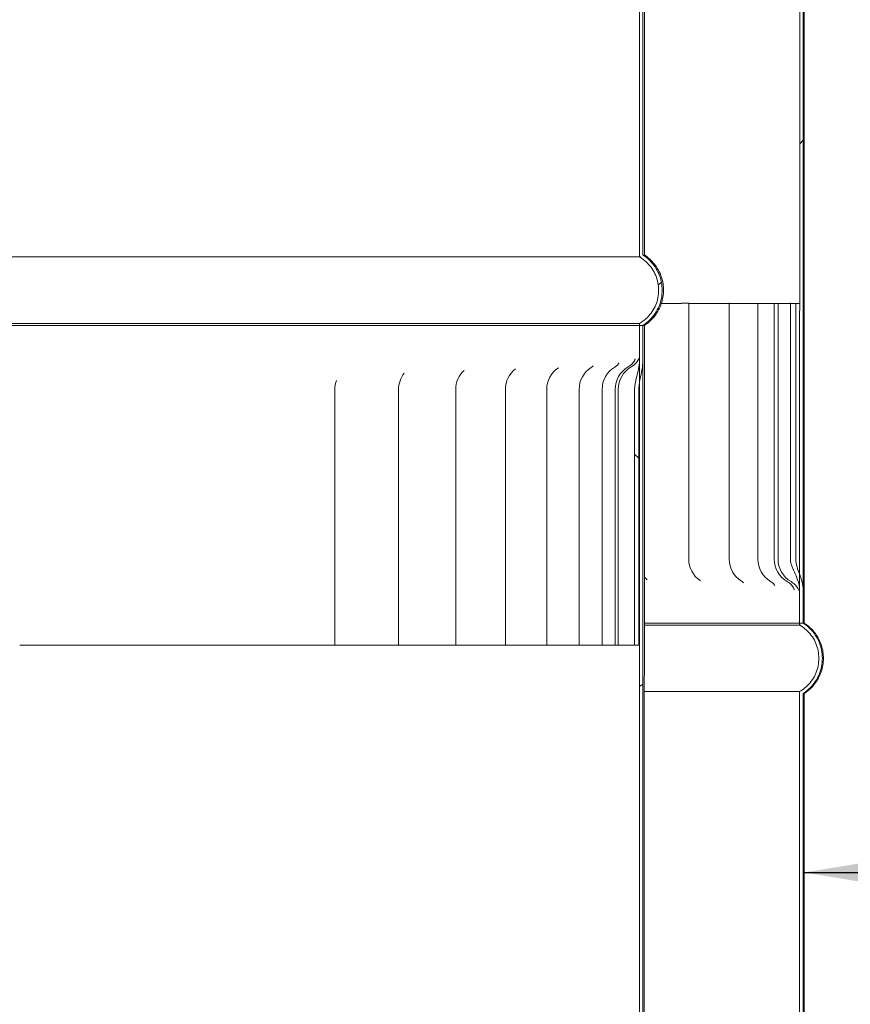
# Model space of a CAD drawing. Units: millimetres. Extents: x 335 to 10292, y 82 to 7266.
# Drawn here: x 7292 to 7422, y 3431 to 3585 of the extents above; entities that cross this region are included whole.
import ezdxf

# ---------------------------------------------------------------- set-up
doc = ezdxf.new("R2010")
doc.units = ezdxf.units.MM
doc.header["$LTSCALE"] = 35.714286
for name, color, linetype, lineweight in [('Hatch', 179, 'Continuous', 9), ('Symbols(ISO)', 7, 'Continuous', 25), ('Visible Edges(ISO)', 7, 'Continuous', 18)]:
    doc.layers.add(name, color=color, linetype=linetype, lineweight=lineweight)
doc.styles.add('warmington~0', font='ARIALN.TTF')
doc.dimstyles.new('warmington$7', dxfattribs={"dimscale": 35.714286, "dimtxt": 2, "dimasz": 2.5, "dimexe": 1.6, "dimexo": 1, "dimgap": 0.5, "dimtad": 1, "dimdec": 0, "dimrnd": 1e-08, "dimzin": 0, "dimdsep": 46, "dimtxsty": 'warmington~0', "dimblk": 'OBLIQUE', "dimcen": 0.09, "dimclrd": 7, "dimclre": 8, "dimclrt": 8, "dimadec": 0, "dimazin": 0, "dimtfac": 1.75, "dimtdec": 1, "dimtmove": 0, "dimatfit": 3, "dimfxl": 0, "dimtolj": 1, "dimtzin": 0, "dimlwd": 25, "dimlwe": 25, "dimarcsym": 0})
pattern_1 = [(45, (0, 0), (-80.1809, 80.1809), [])]

# ---------------------------------------------------------------- blocks, each defined once
blk = doc.blocks.new('_Oblique')
at = {"color": 0, "linetype": 'ByBlock', "lineweight": -2}
blk.add_line((-0.5, -0.5), (0.5, 0.5), dxfattribs=at)

msp = doc.modelspace()

# ---------------------------------------------------------------- hatches: boundary and pattern name
at = {"layer": 'Hatch'}
h = msp.add_hatch(dxfattribs=at)
h.set_pattern_fill('ANSI31', color=256, scale=907.142857, style=0)
h.set_pattern_definition(pattern_1)
edge = h.paths.add_edge_path()
edge.add_spline(control_points=[(7389.38, 3536.79), (7389.41, 3536.81), (7389.44, 3536.83), (7389.83, 3537.09), (7390.17, 3537.38), (7390.75, 3537.95), (7391.03, 3538.29), (7391.52, 3539.02), (7391.73, 3539.42), (7392.04, 3540.16), (7392.17, 3540.59), (7392.34, 3541.45), (7392.38, 3541.89), (7392.38, 3542.29), (7392.38, 3542.7), (7392.34, 3543.14), (7392.17, 3544), (7392.04, 3544.43), (7391.73, 3545.17), (7391.52, 3545.56), (7391.03, 3546.3), (7390.75, 3546.64), (7390.17, 3547.21), (7389.83, 3547.49), (7389.44, 3547.76), (7389.41, 3547.78), (7389.38, 3547.8)], knot_values=[-0.616383, -0.616383, -0.616383, -0.616383, -0.6064, -0.6064, -0.484939, -0.484939, -0.363642, -0.363642, -0.242344, -0.242344, -0.121172, -0.121172, 0, 0, 0, 0.121172, 0.121172, 0.242344, 0.242344, 0.363642, 0.363642, 0.48494, 0.48494, 0.606401, 0.606401, 0.616384, 0.616384, 0.616384, 0.616384], degree=3, periodic=0)
edge.add_line((7389.38, 3547.8), (7389.41, 4705.79))
edge.add_line((7389.41, 4705.79), (7388.86, 4705.79))
edge.add_line((7388.86, 4705.79), (7388.82, 3547.49))
edge.add_spline(control_points=[(7388.82, 3547.49), (7388.94, 3547.43), (7389.05, 3547.36), (7389.49, 3547.06), (7389.81, 3546.8), (7390.33, 3546.27), (7390.59, 3545.96), (7391.04, 3545.29), (7391.23, 3544.93), (7391.51, 3544.25), (7391.64, 3543.86), (7391.79, 3543.07), (7391.83, 3542.66), (7391.83, 3542.29), (7391.83, 3541.92), (7391.79, 3541.52), (7391.64, 3540.73), (7391.52, 3540.34), (7391.23, 3539.66), (7391.04, 3539.3), (7390.59, 3538.63), (7390.33, 3538.31), (7389.81, 3537.79), (7389.5, 3537.53), (7389.05, 3537.23), (7388.94, 3537.16), (7388.82, 3537.1)], knot_values=[-0.591849, -0.591849, -0.591849, -0.591849, -0.555667, -0.555667, -0.444465, -0.444465, -0.33329, -0.33329, -0.222116, -0.222116, -0.111058, -0.111058, 0, 0, 0, 0.110997, 0.110997, 0.221993, 0.221993, 0.333106, 0.333106, 0.44422, 0.44422, 0.555483, 0.555483, 0.591843, 0.591843, 0.591843, 0.591843], degree=3, periodic=0)
edge.add_line((7388.82, 3537.1), (7388.82, 3536.79))
edge.add_line((7388.82, 3536.79), (7389.38, 3536.79))
edge = h.paths.add_edge_path()
edge.add_spline(control_points=[(7189.81, 3547.81), (7189.77, 3547.79), (7189.74, 3547.77), (7189.35, 3547.5), (7189.01, 3547.22), (7188.43, 3546.64), (7188.15, 3546.3), (7187.66, 3545.57), (7187.45, 3545.18), (7187.14, 3544.43), (7187.01, 3544.01), (7186.84, 3543.15), (7186.8, 3542.7), (7186.8, 3542.3), (7186.8, 3541.9), (7186.84, 3541.46), (7187.01, 3540.59), (7187.14, 3540.17), (7187.45, 3539.42), (7187.66, 3539.03), (7188.15, 3538.3), (7188.43, 3537.96), (7189.01, 3537.38), (7189.35, 3537.1), (7189.74, 3536.84), (7189.77, 3536.82), (7189.8, 3536.8)], knot_values=[-0.616384, -0.616384, -0.616384, -0.616384, -0.606401, -0.606401, -0.48494, -0.48494, -0.363642, -0.363642, -0.242344, -0.242344, -0.121172, -0.121172, 0, 0, 0, 0.121172, 0.121172, 0.242344, 0.242344, 0.363642, 0.363642, 0.484939, 0.484939, 0.6064, 0.6064, 0.616383, 0.616383, 0.616383, 0.616383], degree=3, periodic=0)
edge.add_line((7189.8, 3536.8), (7190.36, 3536.8))
edge.add_line((7190.36, 3536.8), (7190.36, 3537.1))
edge.add_spline(control_points=[(7190.36, 3537.1), (7190.24, 3537.17), (7190.13, 3537.24), (7189.68, 3537.54), (7189.37, 3537.8), (7188.85, 3538.32), (7188.59, 3538.63), (7188.14, 3539.3), (7187.95, 3539.66), (7187.66, 3540.35), (7187.54, 3540.74), (7187.39, 3541.53), (7187.35, 3541.93), (7187.35, 3542.3), (7187.35, 3542.67), (7187.39, 3543.08), (7187.54, 3543.87), (7187.67, 3544.25), (7187.95, 3544.94), (7188.14, 3545.3), (7188.59, 3545.97), (7188.85, 3546.28), (7189.37, 3546.81), (7189.69, 3547.07), (7190.13, 3547.36), (7190.24, 3547.43), (7190.36, 3547.5)], knot_values=[-0.591843, -0.591843, -0.591843, -0.591843, -0.555483, -0.555483, -0.44422, -0.44422, -0.333106, -0.333106, -0.221993, -0.221993, -0.110997, -0.110997, 0, 0, 0, 0.111058, 0.111058, 0.222116, 0.222116, 0.33329, 0.33329, 0.444465, 0.444465, 0.555667, 0.555667, 0.591849, 0.591849, 0.591849, 0.591849], degree=3, periodic=0)
edge.add_line((7190.36, 3547.5), (7190.4, 4705.8))
edge.add_line((7190.4, 4705.8), (7189.85, 4705.8))
edge.add_line((7189.85, 4705.8), (7189.81, 3547.81))
h = msp.add_hatch(dxfattribs=at)
h.set_pattern_fill('ANSI31', color=256, scale=907.142857, style=0)
h.set_pattern_definition(pattern_1)
edge = h.paths.add_edge_path()
edge.add_spline(control_points=[(7164.8, 4650.25), (7164.77, 4650.23), (7164.74, 4650.21), (7164.34, 4649.95), (7164, 4649.67), (7163.43, 4649.09), (7163.15, 4648.75), (7162.66, 4648.02), (7162.45, 4647.63), (7162.14, 4646.88), (7162.01, 4646.46), (7161.84, 4645.59), (7161.8, 4645.15), (7161.8, 4644.75), (7161.8, 4644.34), (7161.84, 4643.9), (7162.01, 4643.04), (7162.14, 4642.62), (7162.45, 4641.87), (7162.66, 4641.48), (7163.15, 4640.74), (7163.43, 4640.4), (7164, 4639.83), (7164.34, 4639.55), (7164.74, 4639.28), (7164.77, 4639.26), (7164.8, 4639.24)], knot_values=[-0.616266, -0.616266, -0.616266, -0.616266, -0.606485, -0.606485, -0.485139, -0.485139, -0.363813, -0.363813, -0.242487, -0.242487, -0.121244, -0.121244, 0, 0, 0, 0.121201, 0.121201, 0.242401, 0.242401, 0.363684, 0.363684, 0.484967, 0.484967, 0.606355, 0.606355, 0.61626, 0.61626, 0.61626, 0.61626], degree=3, periodic=0)
edge.add_line((7164.8, 4639.24), (7164.76, 3499.18))
edge.add_line((7164.76, 3499.18), (7164.76, 3490.25))
edge.add_line((7164.76, 3490.25), (7165.31, 3490.25))
edge.add_line((7165.31, 3490.25), (7165.31, 3499.03))
edge.add_line((7165.31, 3499.03), (7165.31, 3540.25))
edge.add_line((7165.31, 3540.25), (7165.35, 4639.55))
edge.add_spline(control_points=[(7165.35, 4639.55), (7165.24, 4639.62), (7165.13, 4639.69), (7164.68, 4639.98), (7164.37, 4640.25), (7163.84, 4640.77), (7163.58, 4641.08), (7163.13, 4641.75), (7162.95, 4642.11), (7162.66, 4642.8), (7162.54, 4643.18), (7162.38, 4643.97), (7162.35, 4644.38), (7162.35, 4644.75), (7162.35, 4645.12), (7162.38, 4645.52), (7162.54, 4646.31), (7162.66, 4646.7), (7162.95, 4647.39), (7163.13, 4647.75), (7163.58, 4648.42), (7163.84, 4648.73), (7164.37, 4649.25), (7164.68, 4649.51), (7165.13, 4649.81), (7165.24, 4649.88), (7165.35, 4649.94)], knot_values=[-0.591714, -0.591714, -0.591714, -0.591714, -0.555441, -0.555441, -0.444245, -0.444245, -0.333146, -0.333146, -0.222047, -0.222047, -0.111023, -0.111023, 0, 0, 0, 0.111023, 0.111023, 0.222047, 0.222047, 0.333146, 0.333146, 0.444245, 0.444245, 0.555442, 0.555442, 0.591714, 0.591714, 0.591714, 0.591714], degree=3, periodic=0)
edge.add_line((7165.35, 4649.94), (7165.35, 4650.25))
edge.add_line((7165.35, 4650.25), (7164.8, 4650.25))
edge = h.paths.add_edge_path()
edge.add_spline(control_points=[(7414.45, 4639.24), (7414.48, 4639.26), (7414.51, 4639.27), (7414.91, 4639.54), (7415.25, 4639.82), (7415.82, 4640.4), (7416.11, 4640.74), (7416.6, 4641.47), (7416.8, 4641.86), (7417.11, 4642.61), (7417.24, 4643.03), (7417.42, 4643.89), (7417.46, 4644.34), (7417.46, 4644.74), (7417.46, 4645.14), (7417.42, 4645.59), (7417.24, 4646.45), (7417.11, 4646.87), (7416.8, 4647.62), (7416.6, 4648.01), (7416.11, 4648.75), (7415.82, 4649.09), (7415.25, 4649.66), (7414.91, 4649.94), (7414.51, 4650.21), (7414.48, 4650.23), (7414.45, 4650.24)], knot_values=[-0.61626, -0.61626, -0.61626, -0.61626, -0.606355, -0.606355, -0.484967, -0.484967, -0.363684, -0.363684, -0.242401, -0.242401, -0.121201, -0.121201, 0, 0, 0, 0.121244, 0.121244, 0.242487, 0.242487, 0.363813, 0.363813, 0.485139, 0.485139, 0.606485, 0.606485, 0.616266, 0.616266, 0.616266, 0.616266], degree=3, periodic=0)
edge.add_line((7414.45, 4650.24), (7413.9, 4650.24))
edge.add_line((7413.9, 4650.24), (7413.9, 4649.94))
edge.add_spline(control_points=[(7413.9, 4649.94), (7414.02, 4649.87), (7414.13, 4649.8), (7414.57, 4649.5), (7414.89, 4649.24), (7415.41, 4648.72), (7415.67, 4648.41), (7416.12, 4647.74), (7416.31, 4647.38), (7416.59, 4646.69), (7416.71, 4646.31), (7416.87, 4645.51), (7416.91, 4645.11), (7416.91, 4644.74), (7416.91, 4644.37), (7416.87, 4643.97), (7416.71, 4643.17), (7416.59, 4642.79), (7416.31, 4642.1), (7416.12, 4641.74), (7415.67, 4641.07), (7415.41, 4640.76), (7414.88, 4640.24), (7414.57, 4639.98), (7414.13, 4639.68), (7414.01, 4639.61), (7413.9, 4639.54)], knot_values=[-0.591714, -0.591714, -0.591714, -0.591714, -0.555442, -0.555442, -0.444245, -0.444245, -0.333146, -0.333146, -0.222047, -0.222047, -0.111023, -0.111023, 0, 0, 0, 0.111023, 0.111023, 0.222047, 0.222047, 0.333146, 0.333146, 0.444245, 0.444245, 0.555441, 0.555441, 0.591714, 0.591714, 0.591714, 0.591714], degree=3, periodic=0)
edge.add_line((7413.9, 4639.54), (7413.87, 3497.87))
edge.add_line((7413.87, 3497.87), (7413.87, 3495.25))
edge.add_line((7413.87, 3495.25), (7413.87, 3490.24))
edge.add_line((7413.87, 3490.24), (7414.42, 3490.24))
edge.add_line((7414.42, 3490.24), (7414.42, 3495.23))
edge.add_line((7414.42, 3495.23), (7414.45, 4639.24))
h = msp.add_hatch(dxfattribs=at)
h.set_pattern_fill('ANSI31', color=256, scale=907.142857, angle=75, style=0)
h.set_pattern_definition([(120, (0, 0), (-98.2011, -56.6964), [])])
edge = h.paths.add_edge_path()
edge.add_spline(control_points=[(7164.76, 3500.25), (7164.76, 3500.09), (7164.76, 3499.95), (7164.76, 3499.55), (7164.76, 3499.37), (7164.76, 3499.18)], knot_values=[-0.102316, -0.102316, -0.102316, -0.102316, -0.058608, -0.058608, 0, 0, 0, 0], degree=3, periodic=0)
edge.add_line((7164.76, 3499.18), (7164.76, 3490.25))
edge.add_line((7164.76, 3490.25), (7165.31, 3490.25))
edge.add_line((7165.31, 3490.25), (7165.31, 3499.03))
edge.add_spline(control_points=[(7165.31, 3499.03), (7165.31, 3499.17), (7165.31, 3499.32), (7165.31, 3499.57), (7165.31, 3499.7), (7165.31, 3499.97), (7165.31, 3500.11), (7165.31, 3500.25)], knot_values=[-0.124211, -0.124211, -0.124211, -0.124211, -0.080938, -0.080938, -0.042928, -0.042928, 0, 0, 0, 0], degree=3, periodic=0)
edge.add_line((7165.31, 3500.25), (7165.32, 3540.25))
edge.add_line((7165.32, 3540.25), (7165.31, 3540.25))
edge.add_line((7165.31, 3540.25), (7164.76, 3540.25))
edge.add_line((7164.76, 3540.25), (7164.76, 3500.25))
edge = h.paths.add_edge_path()
edge.add_spline(control_points=[(7414.42, 3495.23), (7414.42, 3496.21), (7414.14, 3497.1), (7413.87, 3497.87)], knot_values=[-0.448423, -0.448423, -0.448423, -0.448423, -0.237809, -0.237809, -0.237809, -0.237809], degree=3, periodic=0)
edge.add_spline(control_points=[(7413.87, 3497.87), (7413.83, 3497.97), (7413.8, 3498.06), (7413.61, 3498.57), (7413.48, 3498.95), (7413.34, 3499.52), (7413.31, 3499.69), (7413.28, 3500), (7413.27, 3500.12), (7413.27, 3500.24)], knot_values=[-0.237809, -0.237809, -0.237809, -0.237809, -0.210235, -0.210235, -0.091963, -0.091963, -0.037138, -0.037138, 0, 0, 0, 0], degree=3, periodic=0)
edge.add_line((7413.27, 3500.24), (7413.27, 3540.24))
edge.add_line((7413.27, 3540.24), (7412.43, 3540.24))
edge.add_line((7412.43, 3540.24), (7412.42, 3500.24))
edge.add_spline(control_points=[(7412.42, 3500.24), (7412.42, 3500.18), (7412.43, 3500.12), (7412.44, 3499.98), (7412.45, 3499.91), (7412.49, 3499.64), (7412.54, 3499.46), (7412.84, 3498.61), (7413.25, 3497.88), (7413.68, 3496.61), (7413.81, 3496.11), (7413.85, 3495.57)], knot_values=[-0.718359, -0.718359, -0.718359, -0.718359, -0.687127, -0.687127, -0.649487, -0.649487, -0.554531, -0.554531, -0.200702, -0.200702, -0.032988, -0.032988, -0.032988, -0.032988], degree=3, periodic=0)
edge.add_spline(control_points=[(7413.85, 3495.57), (7413.86, 3495.47), (7413.87, 3495.36), (7413.87, 3495.25)], knot_values=[-0.032988, -0.032988, -0.032988, -0.032988, 0, 0, 0, 0], degree=3, periodic=0)
edge.add_line((7413.87, 3495.25), (7413.87, 3490.24))
edge.add_line((7413.87, 3490.24), (7414.42, 3490.24))
edge.add_line((7414.42, 3490.24), (7414.42, 3495.23))
h = msp.add_hatch(dxfattribs=at)
h.set_pattern_fill('ANSI31', color=256, scale=907.142857, angle=-15, style=0)
h.set_pattern_definition([(30, (0, 0), (-56.6964, 98.2011), [])])
edge = h.paths.add_edge_path()
edge.add_spline(control_points=[(7389.34, 2367.79), (7389.37, 2367.81), (7389.4, 2367.83), (7389.8, 2368.09), (7390.14, 2368.38), (7390.71, 2368.95), (7391, 2369.29), (7391.49, 2370.02), (7391.69, 2370.42), (7392, 2371.16), (7392.13, 2371.59), (7392.31, 2372.45), (7392.35, 2372.89), (7392.35, 2373.29), (7392.35, 2373.7), (7392.31, 2374.14), (7392.13, 2375), (7392, 2375.43), (7391.69, 2376.17), (7391.49, 2376.56), (7391, 2377.3), (7390.71, 2377.64), (7390.14, 2378.21), (7389.8, 2378.49), (7389.4, 2378.76), (7389.37, 2378.78), (7389.34, 2378.8)], knot_values=[-0.616379, -0.616379, -0.616379, -0.616379, -0.606399, -0.606399, -0.48494, -0.48494, -0.363643, -0.363643, -0.242346, -0.242346, -0.121173, -0.121173, 0, 0, 0, 0.121173, 0.121173, 0.242346, 0.242346, 0.363643, 0.363643, 0.484941, 0.484941, 0.6064, 0.6064, 0.61638, 0.61638, 0.61638, 0.61638], degree=3, periodic=0)
edge.add_line((7389.34, 2378.8), (7389.37, 3531.34))
edge.add_line((7389.37, 3531.34), (7389.38, 3536.79))
edge.add_line((7389.38, 3536.79), (7388.82, 3536.79))
edge.add_line((7388.82, 3536.79), (7388.82, 3531.31))
edge.add_line((7388.82, 3531.31), (7388.82, 3527.85))
edge.add_line((7388.82, 3527.85), (7388.79, 2378.49))
edge.add_spline(control_points=[(7388.79, 2378.49), (7388.9, 2378.43), (7389.01, 2378.36), (7389.46, 2378.06), (7389.77, 2377.8), (7390.3, 2377.27), (7390.56, 2376.96), (7391.01, 2376.29), (7391.2, 2375.93), (7391.48, 2375.25), (7391.6, 2374.86), (7391.76, 2374.07), (7391.79, 2373.66), (7391.79, 2373.29), (7391.79, 2372.92), (7391.76, 2372.52), (7391.6, 2371.73), (7391.48, 2371.34), (7391.2, 2370.66), (7391.01, 2370.3), (7390.56, 2369.63), (7390.3, 2369.31), (7389.77, 2368.79), (7389.46, 2368.53), (7389.01, 2368.23), (7388.9, 2368.16), (7388.79, 2368.1)], knot_values=[-0.591845, -0.591845, -0.591845, -0.591845, -0.555664, -0.555664, -0.444463, -0.444463, -0.333289, -0.333289, -0.222116, -0.222116, -0.111058, -0.111058, 0, 0, 0, 0.110998, 0.110998, 0.221995, 0.221995, 0.333108, 0.333108, 0.44422, 0.44422, 0.555481, 0.555481, 0.591839, 0.591839, 0.591839, 0.591839], degree=3, periodic=0)
edge.add_line((7388.79, 2368.1), (7388.79, 2367.79))
edge.add_line((7388.79, 2367.79), (7389.34, 2367.79))
edge = h.paths.add_edge_path()
edge.add_spline(control_points=[(7189.76, 2378.81), (7189.73, 2378.79), (7189.7, 2378.77), (7189.31, 2378.5), (7188.96, 2378.22), (7188.39, 2377.64), (7188.11, 2377.3), (7187.62, 2376.57), (7187.41, 2376.18), (7187.1, 2375.43), (7186.97, 2375.01), (7186.8, 2374.15), (7186.76, 2373.7), (7186.76, 2373.3), (7186.76, 2372.9), (7186.8, 2372.46), (7186.97, 2371.59), (7187.1, 2371.17), (7187.41, 2370.42), (7187.62, 2370.03), (7188.11, 2369.3), (7188.39, 2368.96), (7188.96, 2368.38), (7189.31, 2368.1), (7189.7, 2367.84), (7189.73, 2367.82), (7189.76, 2367.8)], knot_values=[-0.61638, -0.61638, -0.61638, -0.61638, -0.6064, -0.6064, -0.484941, -0.484941, -0.363643, -0.363643, -0.242346, -0.242346, -0.121173, -0.121173, 0, 0, 0, 0.121173, 0.121173, 0.242346, 0.242346, 0.363643, 0.363643, 0.48494, 0.48494, 0.606399, 0.606399, 0.616379, 0.616379, 0.616379, 0.616379], degree=3, periodic=0)
edge.add_line((7189.76, 2367.8), (7190.32, 2367.8))
edge.add_line((7190.32, 2367.8), (7190.32, 2368.1))
edge.add_spline(control_points=[(7190.32, 2368.1), (7190.2, 2368.17), (7190.09, 2368.24), (7189.64, 2368.54), (7189.33, 2368.8), (7188.81, 2369.32), (7188.55, 2369.63), (7188.1, 2370.3), (7187.91, 2370.66), (7187.62, 2371.35), (7187.5, 2371.74), (7187.35, 2372.53), (7187.31, 2372.93), (7187.31, 2373.3), (7187.31, 2373.67), (7187.35, 2374.08), (7187.5, 2374.87), (7187.62, 2375.25), (7187.91, 2375.94), (7188.1, 2376.3), (7188.55, 2376.97), (7188.81, 2377.28), (7189.33, 2377.81), (7189.64, 2378.07), (7190.09, 2378.36), (7190.2, 2378.43), (7190.32, 2378.5)], knot_values=[-0.591839, -0.591839, -0.591839, -0.591839, -0.555481, -0.555481, -0.44422, -0.44422, -0.333108, -0.333108, -0.221995, -0.221995, -0.110998, -0.110998, 0, 0, 0, 0.111058, 0.111058, 0.222116, 0.222116, 0.333289, 0.333289, 0.444463, 0.444463, 0.555664, 0.555664, 0.591845, 0.591845, 0.591845, 0.591845], degree=3, periodic=0)
edge.add_line((7190.32, 2378.5), (7190.36, 3529.18))
edge.add_line((7190.36, 3529.18), (7190.36, 3531.79))
edge.add_line((7190.36, 3531.79), (7190.36, 3536.8))
edge.add_line((7190.36, 3536.8), (7189.8, 3536.8))
edge.add_line((7189.8, 3536.8), (7189.8, 3531.77))
edge.add_line((7189.8, 3531.77), (7189.76, 2378.81))
h = msp.add_hatch(dxfattribs=at)
h.set_pattern_fill('ANSI31', color=256, scale=907.142857, angle=90, style=0)
h.set_pattern_definition([(135, (0, 0), (-80.1809, -80.1809), [])])
edge = h.paths.add_edge_path()
edge.add_line((7191.03, 3526.8), (7191.03, 3486.8))
edge.add_line((7191.03, 3486.8), (7192.1, 3486.8))
edge.add_line((7192.1, 3486.8), (7192.11, 3526.8))
edge.add_ellipse((7190.1, 3526.8), major_axis=(2.01, 0), ratio=1, start_angle=0, end_angle=27.7932)
edge.add_spline(control_points=[(7191.88, 3527.73), (7191.56, 3528.34), (7191.02, 3529.1), (7190.52, 3530.5), (7190.36, 3531.1), (7190.36, 3531.79)], knot_values=[-0.665214, -0.665214, -0.665214, -0.665214, -0.208278, -0.208278, 0, 0, 0, 0], degree=3, periodic=0)
edge.add_line((7190.36, 3531.79), (7190.36, 3536.8))
edge.add_line((7190.36, 3536.8), (7189.8, 3536.8))
edge.add_line((7189.8, 3536.8), (7189.8, 3531.77))
edge.add_spline(control_points=[(7189.8, 3531.77), (7189.8, 3530.84), (7190.06, 3530), (7190.32, 3529.28), (7190.34, 3529.23), (7190.36, 3529.18)], knot_values=[-0.445694, -0.445694, -0.445694, -0.445694, -0.258157, -0.258157, -0.243712, -0.243712, -0.243712, -0.243712], degree=3, periodic=0)
edge.add_spline(control_points=[(7190.36, 3529.18), (7190.49, 3528.81), (7190.63, 3528.48), (7190.82, 3527.97), (7190.88, 3527.77), (7190.97, 3527.42), (7191, 3527.27), (7191.03, 3527.01), (7191.03, 3526.9), (7191.03, 3526.8)], knot_values=[-0.243712, -0.243712, -0.243712, -0.243712, -0.139762, -0.139762, -0.079106, -0.079106, -0.031754, -0.031754, 0, 0, 0, 0], degree=3, periodic=0)
edge = h.paths.add_edge_path()
edge.add_line((7388.73, 3486.79), (7388.74, 3526.79))
edge.add_spline(control_points=[(7388.74, 3526.79), (7388.74, 3526.91), (7388.74, 3527.02), (7388.75, 3527.27), (7388.77, 3527.41), (7388.79, 3527.65), (7388.81, 3527.75), (7388.82, 3527.85)], knot_values=[-0.498488, -0.498488, -0.498488, -0.498488, -0.459495, -0.459495, -0.412715, -0.412715, -0.379054, -0.379054, -0.379054, -0.379054], degree=3, periodic=0)
edge.add_spline(control_points=[(7388.82, 3527.85), (7388.86, 3528.05), (7388.89, 3528.25), (7389.12, 3529.35), (7389.37, 3530.31), (7389.37, 3531.34)], knot_values=[-0.379054, -0.379054, -0.379054, -0.379054, -0.309143, -0.309143, 0, 0, 0, 0], degree=3, periodic=0)
edge.add_line((7389.37, 3531.34), (7389.38, 3536.79))
edge.add_line((7389.38, 3536.79), (7388.82, 3536.79))
edge.add_line((7388.82, 3536.79), (7388.82, 3531.31))
edge.add_spline(control_points=[(7388.82, 3531.31), (7388.82, 3531.18), (7388.82, 3531.05), (7388.81, 3530.92)], knot_values=[-0.448728, -0.448728, -0.448728, -0.448728, -0.413367, -0.413367, -0.413367, -0.413367], degree=3, periodic=0)
edge.add_spline(control_points=[(7388.81, 3530.92), (7388.76, 3530.14), (7388.55, 3529.39), (7388.29, 3528.36), (7388.2, 3527.99), (7388.12, 3527.47), (7388.1, 3527.3), (7388.08, 3527.02), (7388.07, 3526.91), (7388.07, 3526.79)], knot_values=[-0.413367, -0.413367, -0.413367, -0.413367, -0.194722, -0.194722, -0.085031, -0.085031, -0.034776, -0.034776, 0, 0, 0, 0], degree=3, periodic=0)
edge.add_line((7388.07, 3526.79), (7388.07, 3486.79))
edge.add_line((7388.07, 3486.79), (7388.73, 3486.79))
h = msp.add_hatch(dxfattribs=at)
h.set_pattern_fill('ANSI31', color=256, scale=907.142857, angle=15, style=0)
h.set_pattern_definition([(60, (0, 0), (-98.2011, 56.6964), [])])
edge = h.paths.add_edge_path()
edge.add_spline(control_points=[(7164.76, 3490.25), (7164.73, 3490.23), (7164.7, 3490.21), (7164.3, 3489.95), (7163.96, 3489.67), (7163.39, 3489.09), (7163.11, 3488.75), (7162.62, 3488.02), (7162.41, 3487.63), (7162.1, 3486.88), (7161.97, 3486.46), (7161.8, 3485.59), (7161.76, 3485.15), (7161.76, 3484.75), (7161.76, 3484.34), (7161.8, 3483.9), (7161.97, 3483.04), (7162.1, 3482.62), (7162.41, 3481.87), (7162.62, 3481.48), (7163.11, 3480.74), (7163.39, 3480.4), (7163.96, 3479.83), (7164.3, 3479.55), (7164.7, 3479.28), (7164.73, 3479.26), (7164.76, 3479.24)], knot_values=[-0.616263, -0.616263, -0.616263, -0.616263, -0.606482, -0.606482, -0.485138, -0.485138, -0.363813, -0.363813, -0.242487, -0.242487, -0.121244, -0.121244, 0, 0, 0, 0.121201, 0.121201, 0.242403, 0.242403, 0.363685, 0.363685, 0.484968, 0.484968, 0.606354, 0.606354, 0.616258, 0.616258, 0.616258, 0.616258], degree=3, periodic=0)
edge.add_line((7164.76, 3479.24), (7164.72, 2334.22))
edge.add_line((7164.72, 2334.22), (7164.72, 2330.25))
edge.add_line((7164.72, 2330.25), (7165.27, 2330.25))
edge.add_line((7165.27, 2330.25), (7165.27, 2334.22))
edge.add_line((7165.27, 2334.22), (7165.27, 2336.12))
edge.add_line((7165.27, 2336.12), (7165.31, 3479.55))
edge.add_spline(control_points=[(7165.31, 3479.55), (7165.2, 3479.62), (7165.09, 3479.69), (7164.64, 3479.98), (7164.33, 3480.25), (7163.8, 3480.77), (7163.54, 3481.08), (7163.09, 3481.75), (7162.91, 3482.11), (7162.62, 3482.8), (7162.5, 3483.18), (7162.34, 3483.97), (7162.31, 3484.38), (7162.31, 3484.75), (7162.31, 3485.12), (7162.34, 3485.52), (7162.5, 3486.31), (7162.62, 3486.7), (7162.91, 3487.39), (7163.09, 3487.75), (7163.54, 3488.42), (7163.8, 3488.73), (7164.33, 3489.25), (7164.64, 3489.51), (7165.09, 3489.81), (7165.2, 3489.88), (7165.31, 3489.94)], knot_values=[-0.591711, -0.591711, -0.591711, -0.591711, -0.55544, -0.55544, -0.444245, -0.444245, -0.333147, -0.333147, -0.222048, -0.222048, -0.111024, -0.111024, 0, 0, 0, 0.111024, 0.111024, 0.222048, 0.222048, 0.333147, 0.333147, 0.444246, 0.444246, 0.555441, 0.555441, 0.591712, 0.591712, 0.591712, 0.591712], degree=3, periodic=0)
edge.add_line((7165.31, 3489.94), (7165.31, 3490.25))
edge.add_line((7165.31, 3490.25), (7164.76, 3490.25))
edge = h.paths.add_edge_path()
edge.add_spline(control_points=[(7414.42, 3479.24), (7414.45, 3479.26), (7414.48, 3479.27), (7414.87, 3479.54), (7415.21, 3479.82), (7415.79, 3480.4), (7416.07, 3480.74), (7416.56, 3481.47), (7416.77, 3481.86), (7417.08, 3482.61), (7417.21, 3483.03), (7417.38, 3483.89), (7417.42, 3484.34), (7417.42, 3484.74), (7417.42, 3485.14), (7417.38, 3485.59), (7417.21, 3486.45), (7417.08, 3486.87), (7416.77, 3487.62), (7416.56, 3488.01), (7416.07, 3488.75), (7415.79, 3489.09), (7415.21, 3489.66), (7414.87, 3489.94), (7414.48, 3490.21), (7414.45, 3490.23), (7414.42, 3490.24)], knot_values=[-0.616258, -0.616258, -0.616258, -0.616258, -0.606354, -0.606354, -0.484968, -0.484968, -0.363685, -0.363685, -0.242403, -0.242403, -0.121201, -0.121201, 0, 0, 0, 0.121244, 0.121244, 0.242487, 0.242487, 0.363813, 0.363813, 0.485138, 0.485138, 0.606482, 0.606482, 0.616263, 0.616263, 0.616263, 0.616263], degree=3, periodic=0)
edge.add_line((7414.42, 3490.24), (7413.87, 3490.24))
edge.add_line((7413.87, 3490.24), (7413.87, 3489.94))
edge.add_spline(control_points=[(7413.87, 3489.94), (7413.98, 3489.87), (7414.09, 3489.8), (7414.54, 3489.5), (7414.85, 3489.24), (7415.37, 3488.72), (7415.63, 3488.41), (7416.08, 3487.74), (7416.27, 3487.38), (7416.55, 3486.69), (7416.68, 3486.31), (7416.83, 3485.51), (7416.87, 3485.11), (7416.87, 3484.74), (7416.87, 3484.37), (7416.83, 3483.97), (7416.68, 3483.17), (7416.55, 3482.79), (7416.27, 3482.1), (7416.08, 3481.74), (7415.63, 3481.07), (7415.37, 3480.76), (7414.85, 3480.24), (7414.54, 3479.98), (7414.09, 3479.68), (7413.98, 3479.61), (7413.87, 3479.54)], knot_values=[-0.591712, -0.591712, -0.591712, -0.591712, -0.555441, -0.555441, -0.444246, -0.444246, -0.333147, -0.333147, -0.222048, -0.222048, -0.111024, -0.111024, 0, 0, 0, 0.111024, 0.111024, 0.222048, 0.222048, 0.333147, 0.333147, 0.444245, 0.444245, 0.55544, 0.55544, 0.591711, 0.591711, 0.591711, 0.591711], degree=3, periodic=0)
edge.add_line((7413.87, 3479.54), (7413.83, 2336.56))
edge.add_line((7413.83, 2336.56), (7413.83, 2334.51))
edge.add_line((7413.83, 2334.51), (7413.83, 2330.24))
edge.add_line((7413.83, 2330.24), (7414.38, 2330.24))
edge.add_line((7414.38, 2330.24), (7414.38, 2334.52))
edge.add_line((7414.38, 2334.52), (7414.42, 3479.24))

# ---------------------------------------------------------------- linework, layer by layer
at = {"layer": 'Visible Edges(ISO)'}
for p, q in [((7388.86, 4705.79), (7388.82, 3547.49)), ((7389.38, 3547.8), (7389.41, 4705.79)), ((7389.59, 3547.8), (7389.63, 4705.79)), ((7413.9, 4639.54), (7413.87, 3490.24)), ((7414.42, 3490.24), (7414.45, 4639.24)), ((7414.63, 4639.24), (7414.59, 3490.24)), ((7396.54, 3540.24), (7396.54, 3500.24)), ((7402.87, 3540.24), (7402.87, 3500.24)), ((7407.35, 3540.24), (7407.35, 3500.24)), ((7409.9, 3540.24), (7409.9, 3500.24)), ((7410.5, 3540.24), (7410.5, 3500.24)), ((7412.43, 3540.24), (7412.42, 3500.24)), ((7413.27, 3540.24), (7412.43, 3540.24)), ((7413.27, 3500.24), (7413.27, 3540.24)), ((7388.82, 3536.79), (7388.79, 2378.49)), ((7388.82, 3537.1), (7388.82, 3536.79)), ((7389.38, 3536.79), (7388.82, 3536.79)), ((7388.82, 3536.79), (7389.38, 3536.79)), ((7389.38, 3536.79), (7388.82, 3536.79)), ((7388.82, 3536.79), (7388.82, 3531.31)), ((7389.34, 2378.8), (7389.38, 3536.79)), ((7389.37, 3531.34), (7389.38, 3536.79)), ((7389.55, 2378.8), (7389.59, 3536.79)), ((7389.59, 3536.79), (7389.59, 3532.34)), ((7341.2, 3486.79), (7341.2, 3526.79)), ((7351.17, 3486.79), (7351.17, 3526.79)), ((7360.11, 3486.79), (7360.11, 3526.79)), ((7367.87, 3486.79), (7367.87, 3526.79)), ((7374.34, 3486.79), (7374.34, 3526.79)), ((7379.4, 3486.79), (7379.4, 3526.79)), ((7382.98, 3486.79), (7382.99, 3526.79)), ((7385.03, 3486.79), (7385.03, 3526.79)), ((7385.51, 3486.79), (7385.51, 3526.79)), ((7388.07, 3526.79), (7388.07, 3486.79)), ((7388.73, 3486.79), (7388.74, 3526.79)), ((7413.87, 3495.25), (7413.87, 3490.24)), ((7414.42, 3490.24), (7414.42, 3495.23)), ((7414.59, 3490.24), (7414.59, 3495.01)), ((7414.42, 3490.24), (7413.87, 3490.24)), ((7413.87, 3490.24), (7413.87, 3489.94)), ((7413.87, 3490.24), (7414.42, 3490.24)), ((7413.87, 3490.24), (7414.42, 3490.24)), ((7341.75, 3486.79), (7341.75, 3486.79)), ((7351.81, 3486.79), (7351.81, 3486.79)), ((7360.95, 3486.79), (7360.95, 3486.79)), ((7369.01, 3486.79), (7369.01, 3486.79)), ((7388.07, 3486.79), (7388.73, 3486.79)), ((7413.87, 3479.54), (7413.83, 2330.24)), ((7414.38, 2330.24), (7414.42, 3479.24)), ((7414.59, 3479.24), (7414.55, 2330.24))]:
    msp.add_line(p, q, dxfattribs=at)
for centre, start, end in [((7371.92, 3526.79), 127.7743, 179.9981), ((7378.39, 3526.79), 124.4573, 179.9981), ((7383.45, 3526.79), 122.2739, 179.9981), ((7387.04, 3526.79), 120.9017, 179.9981), ((7389.08, 3526.79), 120.1732, 179.9981), ((7389.56, 3526.79), 120.0087, 179.9981), ((7355.22, 3526.79), 141.3466, 179.9981), ((7364.16, 3526.79), 132.8777, 179.9981), ((7345.25, 3526.79), 159.6935, 179.9981), ((7400.59, 3500.24), 179.9981, 235.5767), ((7406.92, 3500.24), 179.9981, 237.7393), ((7411.4, 3500.24), 179.9981, 239.1004), ((7413.95, 3500.24), 179.9981, 239.8239), ((7414.55, 3500.24), 179.9981, 239.9877), ((7392.51, 3500.24), 223.8785, 232.2997)]:
    msp.add_arc(centre, 4.05, start, end, dxfattribs=at)
for centre, major_axis, start_param, end_param in [((7289.59, 3547.49), (99.45, 0), 3.141536, 6.283242), ((7392.51, 3540.24), (4.05, 0), 1.515317, 1.632177), ((7392.9, 3540.24), (2.95, 0), 4.65691, 5.72888), ((7289.59, 3540.25), (124.45, 0), 5.72888, 5.74643), ((7400.59, 3540.24), (-4.05, 0), 4.782575, 6.283189), ((7400.1, 3540.24), (2.95, 0), 4.782573, 5.854543), ((7289.59, 3540.25), (124.45, 0), 5.854544, 5.856228), ((7406.92, 3540.24), (-4.05, 0), 4.908233, 6.283176), ((7405.56, 3540.24), (2.95, 0), 4.908237, 5.364846), ((7411.4, 3540.24), (-4.05, 0), 5.089699, 6.28319), ((7413.95, 3540.24), (-4.05, 0), 5.733515, 6.283196), ((7414.55, 3540.24), (-4.05, 0), 5.285228, 6.283185), ((7410.76, 3540.25), (2.95, 0), 5.285228, 5.314047), ((7411.05, 3540.24), (-3.5, 0), 3.778519, 4.025015), ((7289.59, 3537.1), (99.45, 0), 3.207526, 6.217252), ((7289.59, 3536.79), (99.45, 0), 3.207526, 6.217252), ((7289.59, 3536.79), (99.45, 0), 3.207526, 6.217252), ((7289.59, 3536.79), (-99.45, 0), 0.065933, 3.07566), ((7289.59, 3536.79), (100, 0), 0, 0.06557), ((7289.59, 3536.79), (100, 0), 6.283185, 6.348755), ((7289.59, 3536.79), (100, 0), 0, 0.06557), ((7289.59, 3490.25), (124.45, 0), 5.6456, 6.230523), ((7289.59, 3490.25), (124.45, 0), 5.6456, 6.230523), ((7289.59, 3490.25), (124.45, 0), 5.6456, 6.230523), ((7289.59, 3489.94), (124.45, 0), 5.6456, 6.283242), ((7289.59, 3486.79), (-99.45, 0), 1.594503, 1.596724), ((7292.09, 3486.79), (-2.95, 0), 1.596801, 2.67521), ((7292.09, 3486.79), (-3.5, 0), 2.174743, 2.67521), ((7298.34, 3486.79), (-4.05, 0), 3.783303, 5.816512), ((7298.34, 3486.79), (3.5, 0), 0.641972, 2.675211), ((7303.95, 3486.79), (-3.5, 0), 0.641833, 1.142255), ((7303.95, 3486.79), (-2.95, 0), 0.641834, 1.720166), ((7289.59, 3486.79), (-99.45, 0), 1.720166, 1.722388), ((7304.16, 3486.79), (2.95, 0), 4.863981, 5.942314), ((7304.16, 3486.79), (3.5, 0), 5.441892, 5.942313), ((7310.76, 3486.79), (-4.05, 0), 3.908991, 5.942179), ((7310.76, 3486.79), (-3.5, 0), 3.90909, 5.942314), ((7315.8, 3486.79), (-3.5, 0), 0.767497, 1.267919), ((7315.8, 3486.79), (-2.95, 0), 0.767497, 1.84583), ((7289.59, 3486.79), (-99.45, 0), 1.84583, 1.848052), ((7316, 3486.79), (2.95, 0), 4.989644, 6.067977), ((7316, 3486.79), (3.5, 0), 5.567556, 6.067977), ((7322.84, 3486.79), (-4.05, 0), 4.034678, 6.067848), ((7322.84, 3486.79), (-3.5, 0), 4.034753, 6.067977), ((7327.23, 3486.79), (-3.5, 0), 0.893161, 1.393583), ((7327.23, 3486.79), (-2.95, 0), 0.893213, 1.971523), ((7289.59, 3486.79), (-99.45, 0), 1.971523, 1.973745), ((7327.43, 3486.79), (2.95, 0), 5.115308, 6.193641), ((7327.43, 3486.79), (3.5, 0), 5.693219, 6.193641), ((7334.4, 3486.79), (-4.05, 0), 4.160365, 6.19352), ((7334.4, 3486.79), (-3.5, 0), 4.160417, 6.193641), ((7338.07, 3486.79), (-3.5, 0), 1.018825, 1.519246), ((7338.07, 3486.79), (-2.95, 0), 1.018875, 2.097206), ((7289.59, 3486.79), (-99.45, 0), 2.097206, 2.099428), ((7338.25, 3486.79), (2.95, 0), 5.240972, 6.319305), ((7345.25, 3486.79), (-4.05, 0), 4.286048, 6.319193), ((7338.25, 3486.79), (3.5, 0), 5.818883, 6.247066), ((7345.25, 3486.79), (-3.5, 0), 4.286081, 6.319305), ((7338.25, 3486.79), (3.5, 0), 6.283185, 6.319305), ((7348.14, 3486.79), (-3.5, 0), 1.144488, 1.64491), ((7348.14, 3486.79), (-2.95, 0), 1.14454, 2.222892), ((7289.59, 3486.79), (-99.45, 0), 2.222892, 2.225114), ((7348.31, 3486.79), (2.95, 0), 5.366635, 6.444968), ((7355.22, 3486.79), (-4.05, 0), 4.411745, 6.444969), ((7355.22, 3486.79), (-3.5, 0), 4.411745, 6.444968), ((7348.31, 3486.79), (3.5, 0), 5.944547, 6.444968), ((7357.3, 3486.79), (-3.5, 0), 1.270152, 1.770574), ((7357.3, 3486.79), (-2.95, 0), 1.270208, 2.34858), ((7289.59, 3486.79), (-99.45, 0), 2.34858, 2.350801), ((7357.45, 3486.79), (2.95, 0), 5.492299, 6.570632), ((7364.16, 3486.79), (-4.05, 0), 4.537408, 6.570632), ((7364.16, 3486.79), (-3.5, 0), 4.537408, 6.570632), ((7357.45, 3486.79), (3.5, 0), 6.07021, 6.570632), ((7365.38, 3486.79), (-3.5, 0), 1.395816, 1.896237), ((7365.38, 3486.79), (-2.95, 0), 1.395878, 2.474267), ((7371.92, 3486.79), (-4.05, 0), 4.663072, 6.696296), ((7289.59, 3486.79), (-99.45, 0), 2.474267, 2.476489), ((7365.51, 3486.79), (2.95, 0), 5.617963, 6.696296), ((7371.92, 3486.79), (-3.5, 0), 4.663072, 6.696296), ((7365.51, 3486.79), (3.5, 0), 6.195874, 6.696296), ((7372.27, 3486.79), (-3.5, 0), 1.521498, 2.021938), ((7372.27, 3486.79), (-2.95, 0), 1.52155, 2.599953), ((7378.39, 3486.79), (-4.05, 0), 4.788736, 6.82196), ((7378.39, 3486.79), (-3.5, 0), 4.788736, 6.82196), ((7289.59, 3486.79), (-99.45, 0), 2.599954, 2.602175), ((7372.38, 3486.79), (2.95, 0), 5.743626, 6.821959), ((7372.38, 3486.79), (3.5, 0), 0.038352, 0.538774), ((7377.85, 3486.79), (-2.95, 0), 1.647224, 2.725637), ((7377.85, 3486.79), (-3.5, 0), 1.647172, 2.147622), ((7383.45, 3486.79), (-4.05, 0), 4.914399, 6.947623), ((7383.45, 3486.79), (-3.5, 0), 4.914399, 6.947623), ((7377.94, 3486.79), (2.95, 0), 5.86929, 6.947623), ((7289.59, 3486.79), (-99.45, 0), 2.725636, 2.727858), ((7377.94, 3486.79), (3.5, 0), 0.164016, 0.664438), ((7382.05, 3486.79), (2.95, 0), 4.914399, 5.992732), ((7382.05, 3486.79), (-3.5, 0), 1.772851, 2.273309), ((7387.03, 3486.79), (-4.05, 0), 5.040063, 7.073287), ((7387.03, 3486.79), (-3.5, 0), 5.040063, 7.073287), ((7382.11, 3486.79), (2.95, 0), 5.994954, 7.073287), ((7382.11, 3486.79), (3.5, 0), 0.28968, 0.790102), ((7289.59, 3486.79), (99.45, 0), 5.992732, 5.994954), ((7389.08, 3486.79), (-4.05, 0), 5.165727, 7.198951), ((7389.56, 3486.79), (-4.05, 0), 5.291391, 7.324614), ((7389.08, 3486.79), (-3.5, 0), 5.165727, 7.198951), ((7384.78, 3486.79), (2.95, 0), 5.040063, 6.118396), ((7384.78, 3486.79), (-3.5, 0), 1.898532, 2.398996), ((7389.56, 3486.79), (-3.5, 0), 5.291391, 7.324614), ((7384.82, 3486.79), (2.95, 0), 6.120618, 7.198951), ((7384.82, 3486.79), (3.5, 0), 0.415344, 0.915765), ((7386.01, 3486.79), (2.95, 0), 5.165727, 5.971513), ((7385.73, 3486.79), (-2.95, 0), 2.149887, 2.489766), ((7386.02, 3486.79), (2.95, 0), 0.320557, 1.041429), ((7386.01, 3486.79), (-3.5, 0), 2.024214, 2.501974), ((7385.73, 3486.79), (-3.5, 0), 2.149897, 2.60493), ((7289.59, 3486.79), (99.45, 0), 6.118396, 6.120618), ((7386.02, 3486.79), (3.5, 0), 0.643631, 1.041429), ((7289.59, 3479.55), (124.45, 0), 5.6456, 6.230526), ((7289.59, 3479.24), (125, 0), 0.000015, 0.052442)]:
    msp.add_ellipse(centre, major_axis=major_axis, ratio=0.000033, start_param=start_param, end_param=end_param, dxfattribs=at)
for points, knots in [([(7388.82, 3547.49), (7388.94, 3547.43), (7389.05, 3547.36), (7389.49, 3547.06), (7389.81, 3546.8), (7390.33, 3546.27), (7390.59, 3545.96), (7391.04, 3545.29), (7391.23, 3544.93), (7391.51, 3544.25), (7391.64, 3543.86), (7391.79, 3543.07), (7391.83, 3542.66), (7391.83, 3542.29), (7391.83, 3541.92), (7391.79, 3541.52), (7391.64, 3540.73), (7391.52, 3540.34), (7391.23, 3539.66), (7391.04, 3539.3), (7390.59, 3538.63), (7390.33, 3538.31), (7389.81, 3537.79), (7389.5, 3537.53), (7389.05, 3537.23), (7388.94, 3537.16), (7388.82, 3537.1)], [-0.591849, -0.591849, -0.591849, -0.591849, -0.555667, -0.555667, -0.444465, -0.444465, -0.33329, -0.33329, -0.222116, -0.222116, -0.111058, -0.111058, 0, 0, 0, 0.110997, 0.110997, 0.221993, 0.221993, 0.333106, 0.333106, 0.44422, 0.44422, 0.555483, 0.555483, 0.591843, 0.591843, 0.591843, 0.591843]), ([(7389.38, 3536.79), (7389.41, 3536.81), (7389.44, 3536.83), (7389.83, 3537.09), (7390.17, 3537.38), (7390.75, 3537.95), (7391.03, 3538.29), (7391.52, 3539.02), (7391.73, 3539.42), (7392.04, 3540.16), (7392.17, 3540.59), (7392.34, 3541.45), (7392.38, 3541.89), (7392.38, 3542.29), (7392.38, 3542.7), (7392.34, 3543.14), (7392.17, 3544), (7392.04, 3544.43), (7391.73, 3545.17), (7391.52, 3545.56), (7391.03, 3546.3), (7390.75, 3546.64), (7390.17, 3547.21), (7389.83, 3547.49), (7389.44, 3547.76), (7389.41, 3547.78), (7389.38, 3547.8)], [-0.616383, -0.616383, -0.616383, -0.616383, -0.6064, -0.6064, -0.484939, -0.484939, -0.363642, -0.363642, -0.242344, -0.242344, -0.121172, -0.121172, 0, 0, 0, 0.121172, 0.121172, 0.242344, 0.242344, 0.363642, 0.363642, 0.48494, 0.48494, 0.606401, 0.606401, 0.616384, 0.616384, 0.616384, 0.616384]), ([(7389.59, 3547.8), (7390.19, 3547.41), (7390.72, 3546.93), (7391.6, 3545.83), (7391.95, 3545.21), (7392.43, 3543.9), (7392.56, 3543.2), (7392.61, 3541.81), (7392.52, 3541.1), (7392.12, 3539.77), (7391.82, 3539.13), (7391.02, 3537.98), (7390.53, 3537.47), (7389.85, 3536.96), (7389.72, 3536.87), (7389.59, 3536.79)], [0, 0, 0, 0, 0.212409, 0.212409, 0.420982, 0.420982, 0.629693, 0.629693, 0.8384, 0.8384, 1.047107, 1.047107, 1.255814, 1.255814, 1.301964, 1.301964, 1.301964, 1.301964]), ([(7387.05, 3530.29), (7387.3, 3530.44), (7387.48, 3530.59), (7387.77, 3530.88), (7387.87, 3531.01), (7388.01, 3531.22), (7388.06, 3531.3), (7388.12, 3531.43), (7388.14, 3531.48), (7388.17, 3531.55), (7388.18, 3531.56), (7388.18, 3531.57), (7388.18, 3531.57), (7388.18, 3531.57)], [0.9738048, 0.9738048, 0.9738048, 0.9738048, 0.9998563, 0.9998563, 1.03203, 1.03203, 1.0651927, 1.0651927, 1.101334, 1.101334, 1.1468646, 1.1468646, 1.1502346, 1.1502346, 1.1502346, 1.1502346]), ([(7388.82, 3531.84), (7388.8, 3531.77), (7388.77, 3531.7), (7388.66, 3531.45), (7388.58, 3531.25), (7388.14, 3530.74), (7387.92, 3530.52), (7387.53, 3530.3)], [0.89018999, 0.89018999, 0.89018999, 0.89018999, 0.9029663, 0.9029663, 0.92055163, 0.92055163, 0.92991591, 0.92991591, 0.92991591, 0.92991591]), ([(7381.29, 3530.21), (7381.42, 3530.3), (7381.5, 3530.37), (7381.58, 3530.45), (7381.6, 3530.47), (7381.6, 3530.47)], [1.0680272, 1.0680272, 1.0680272, 1.0680272, 1.1446608, 1.1446608, 1.2116673, 1.2116673, 1.2116673, 1.2116673]), ([(7384.96, 3530.26), (7385.16, 3530.38), (7385.29, 3530.5), (7385.48, 3530.69), (7385.54, 3530.76), (7385.61, 3530.86), (7385.63, 3530.89), (7385.64, 3530.91), (7385.64, 3530.91), (7385.64, 3530.91)], [1.0190283, 1.0190283, 1.0190283, 1.0190283, 1.0724799, 1.0724799, 1.1259438, 1.1259438, 1.1823258, 1.1823258, 1.1980005, 1.1980005, 1.1980005, 1.1980005]), ([(7388.82, 3531.31), (7388.82, 3530.38), (7388.58, 3529.5), (7388.29, 3528.36), (7388.2, 3527.99), (7388.12, 3527.47), (7388.1, 3527.3), (7388.08, 3527.02), (7388.07, 3526.91), (7388.07, 3526.79)], [-0.4487285, -0.4487285, -0.4487285, -0.4487285, -0.1947221, -0.1947221, -0.0850313, -0.0850313, -0.0347755, -0.0347755, 0, 0, 0, 0]), ([(7388.74, 3526.79), (7388.74, 3526.91), (7388.74, 3527.02), (7388.75, 3527.27), (7388.77, 3527.41), (7388.82, 3527.86), (7388.87, 3528.15), (7389.12, 3529.35), (7389.37, 3530.31), (7389.37, 3531.34)], [-0.4984877, -0.4984877, -0.4984877, -0.4984877, -0.4594949, -0.4594949, -0.4127146, -0.4127146, -0.3091425, -0.3091425, 0, 0, 0, 0]), ([(7412.42, 3500.24), (7412.42, 3500.18), (7412.43, 3500.12), (7412.44, 3499.98), (7412.45, 3499.91), (7412.49, 3499.64), (7412.54, 3499.46), (7412.84, 3498.61), (7413.25, 3497.88), (7413.71, 3496.53), (7413.87, 3495.92), (7413.87, 3495.25)], [-0.718359, -0.718359, -0.718359, -0.718359, -0.6871268, -0.6871268, -0.6494866, -0.6494866, -0.5545308, -0.5545308, -0.2007024, -0.2007024, 0, 0, 0, 0]), ([(7414.42, 3495.23), (7414.42, 3496.33), (7414.06, 3497.33), (7413.61, 3498.57), (7413.48, 3498.95), (7413.34, 3499.52), (7413.31, 3499.69), (7413.28, 3500), (7413.27, 3500.12), (7413.27, 3500.24)], [-0.4484228, -0.4484228, -0.4484228, -0.4484228, -0.2102352, -0.2102352, -0.0919626, -0.0919626, -0.0371381, -0.0371381, 0, 0, 0, 0]), ([(7398.37, 3496.85), (7398.37, 3496.85), (7398.37, 3496.85), (7398.37, 3496.85), (7398.35, 3496.87), (7398.3, 3496.9)], [0.6747445, 0.6747445, 0.6747445, 0.6747445, 0.67735483, 0.67735483, 0.75605388, 0.75605388, 0.75605388, 0.75605388]), ([(7405.08, 3496.55), (7405.08, 3496.55), (7405.07, 3496.55), (7405.06, 3496.57), (7405.02, 3496.61), (7404.9, 3496.72), (7404.83, 3496.77), (7404.76, 3496.82)], [0.6639357, 0.6639357, 0.6639357, 0.6639357, 0.6868355, 0.6868355, 0.7655116, 0.7655116, 0.8107554, 0.8107554, 0.8107554, 0.8107554]), ([(7410.01, 3496.11), (7410.01, 3496.11), (7410.01, 3496.11), (7409.98, 3496.15), (7409.95, 3496.21), (7409.82, 3496.36), (7409.73, 3496.46), (7409.52, 3496.64), (7409.43, 3496.7), (7409.32, 3496.77)], [0.6781961, 0.6781961, 0.6781961, 0.6781961, 0.7120378, 0.7120378, 0.7759604, 0.7759604, 0.8301164, 0.8301164, 0.8593642, 0.8593642, 0.8593642, 0.8593642]), ([(7413.06, 3495.44), (7413.06, 3495.44), (7413.06, 3495.45), (7413.04, 3495.49), (7413.03, 3495.54), (7412.95, 3495.7), (7412.9, 3495.79), (7412.75, 3496.02), (7412.64, 3496.15), (7412.34, 3496.45), (7412.16, 3496.6), (7411.92, 3496.74)], [0.7271667, 0.7271667, 0.7271667, 0.7271667, 0.7571366, 0.7571366, 0.8100593, 0.8100593, 0.8465054, 0.8465054, 0.8797726, 0.8797726, 0.9048413, 0.9048413, 0.9048413, 0.9048413]), ([(7412.52, 3496.74), (7412.8, 3496.58), (7412.99, 3496.42), (7413.35, 3496.06), (7413.46, 3495.89), (7413.68, 3495.54), (7413.74, 3495.4), (7413.82, 3495.18), (7413.85, 3495.11), (7413.86, 3495.05), (7413.87, 3495.04), (7413.87, 3495.04)], [0.94880815, 0.94880815, 0.94880815, 0.94880815, 0.95536456, 0.95536456, 0.96535555, 0.96535555, 0.98129935, 0.98129935, 0.99850956, 0.99850956, 0.99937497, 0.99937497, 0.99937497, 0.99937497]), ([(7413.87, 3489.94), (7413.98, 3489.87), (7414.09, 3489.8), (7414.54, 3489.5), (7414.85, 3489.24), (7415.37, 3488.72), (7415.63, 3488.41), (7416.08, 3487.74), (7416.27, 3487.38), (7416.55, 3486.69), (7416.68, 3486.31), (7416.83, 3485.51), (7416.87, 3485.11), (7416.87, 3484.74), (7416.87, 3484.37), (7416.83, 3483.97), (7416.68, 3483.17), (7416.55, 3482.79), (7416.27, 3482.1), (7416.08, 3481.74), (7415.63, 3481.07), (7415.37, 3480.76), (7414.85, 3480.24), (7414.54, 3479.98), (7414.09, 3479.68), (7413.98, 3479.61), (7413.87, 3479.54)], [-0.591712, -0.591712, -0.591712, -0.591712, -0.555441, -0.555441, -0.444246, -0.444246, -0.333147, -0.333147, -0.222048, -0.222048, -0.111024, -0.111024, 0, 0, 0, 0.111024, 0.111024, 0.222048, 0.222048, 0.333147, 0.333147, 0.444245, 0.444245, 0.55544, 0.55544, 0.591711, 0.591711, 0.591711, 0.591711]), ([(7414.42, 3479.24), (7414.45, 3479.26), (7414.48, 3479.27), (7414.87, 3479.54), (7415.21, 3479.82), (7415.79, 3480.4), (7416.07, 3480.74), (7416.56, 3481.47), (7416.77, 3481.86), (7417.08, 3482.61), (7417.21, 3483.03), (7417.38, 3483.89), (7417.42, 3484.34), (7417.42, 3484.74), (7417.42, 3485.14), (7417.38, 3485.59), (7417.21, 3486.45), (7417.08, 3486.87), (7416.77, 3487.62), (7416.56, 3488.01), (7416.07, 3488.75), (7415.79, 3489.09), (7415.21, 3489.66), (7414.87, 3489.94), (7414.48, 3490.21), (7414.45, 3490.23), (7414.42, 3490.24)], [-0.616258, -0.616258, -0.616258, -0.616258, -0.606354, -0.606354, -0.484968, -0.484968, -0.363685, -0.363685, -0.242403, -0.242403, -0.121201, -0.121201, 0, 0, 0, 0.121244, 0.121244, 0.242487, 0.242487, 0.363813, 0.363813, 0.485138, 0.485138, 0.606482, 0.606482, 0.616263, 0.616263, 0.616263, 0.616263]), ([(7414.59, 3490.24), (7415.18, 3489.86), (7415.72, 3489.37), (7416.6, 3488.28), (7416.95, 3487.65), (7417.43, 3486.35), (7417.56, 3485.65), (7417.61, 3484.26), (7417.52, 3483.55), (7417.12, 3482.22), (7416.81, 3481.57), (7416.02, 3480.43), (7415.52, 3479.92), (7414.84, 3479.41), (7414.72, 3479.32), (7414.59, 3479.24)], [0, 0, 0, 0, 0.212407, 0.212407, 0.42098, 0.42098, 0.629692, 0.629692, 0.838398, 0.838398, 1.047105, 1.047105, 1.255812, 1.255812, 1.301964, 1.301964, 1.301964, 1.301964])]:
    msp.add_open_spline(points, degree=3, knots=knots, dxfattribs=at)
msp.add_open_spline([(7376.1, 3530.13), (7376.14, 3530.16), (7376.16, 3530.18), (7376.16, 3530.18)], degree=3, dxfattribs=at)

# ---------------------------------------------------------------- leaders
at = {"layer": 'Symbols(ISO)', "color": 7, "linetype": 'Continuous', "lineweight": 25, "annotation_type": 0, "has_hookline": 1, "hookline_direction": 0, "text_width": 700.35}
msp.add_leader([(7414.59, 3451.26), (7947.67, 3451.26)], dimstyle='warmington$7', override={"dimtad": 0}, dxfattribs=at)

doc.saveas('drawing.dxf')
